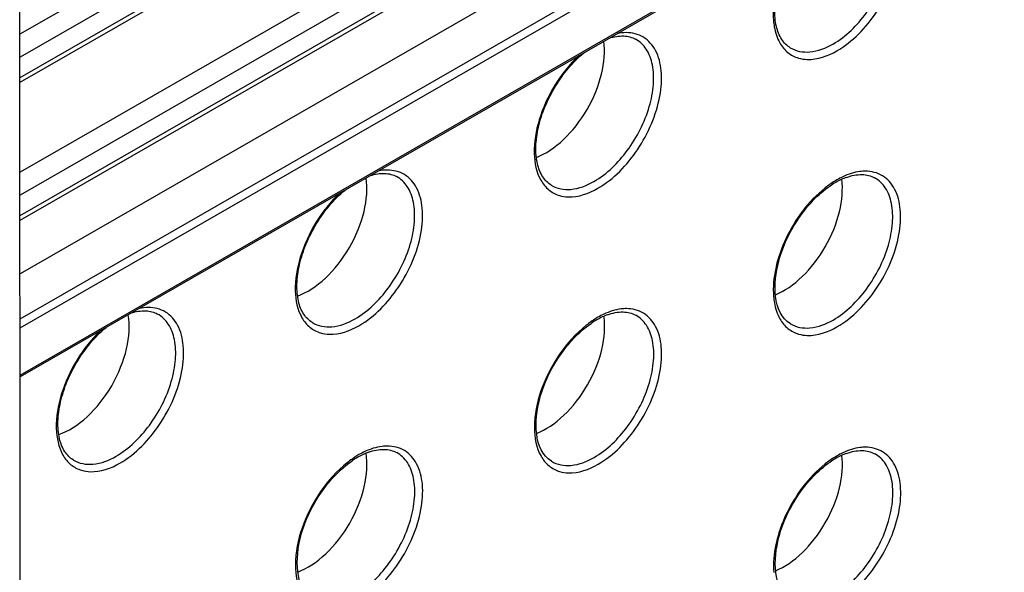
# Model space of a CAD drawing. Units: millimetres. Extents: x 0 to 420, y 0 to 297.
# Drawn here: x 232 to 239, y 207 to 211 of the extents above; entities that cross this region are included whole.
import ezdxf

# ---------------------------------------------------------------- set-up
doc = ezdxf.new("R2010")
doc.units = ezdxf.units.MM
doc.header["$LTSCALE"] = 23.1
doc.layers.get('0').update_dxf_attribs({"linetype": 'CONTINUOUS'})
doc.layers.add('RADIEN', color=7, linetype='CONTINUOUS')

msp = doc.modelspace()

# ---------------------------------------------------------------- linework, layer by layer
at = {"color": 7, "linetype": 'CONTINUOUS'}
for p, q in [((231.95107, 186.53815), (231.93773, 215.443)), ((241.06892, 213.68094), (231.94097, 208.43382)), ((239.48647, 213.5035), (231.94063, 209.16585))]:
    msp.add_line(p, q, dxfattribs=at)
at = {"color": 9, "linetype": 'CONTINUOUS'}
for p, q in [((231.94077, 208.84735), (240.72116, 213.89466)), ((231.9408, 208.78269), (240.74893, 213.84594)), ((231.94096, 208.44742), (241.07748, 213.69945))]:
    msp.add_line(p, q, dxfattribs=at)
for centre, radius, start, end in [((238.05479, 209.30321), 0.6137, 119.898615, 121.445718), ((238.02831, 209.3502), 0.55976, 115.076183, 119.946618), ((236.35556, 208.32642), 0.6137, 119.898615, 121.445718), ((236.32908, 208.37341), 0.55976, 115.076184, 119.946618), ((234.65632, 207.34964), 0.6137, 119.898615, 121.445718), ((234.62985, 207.39663), 0.55976, 115.076185, 119.946617), ((238.05569, 207.34134), 0.6137, 119.898615, 121.445718), ((238.02921, 207.38833), 0.55976, 115.076183, 119.946618)]:
    msp.add_arc(centre, radius, start, end, dxfattribs=at)
at = {"color": 7, "linetype": 'CONTINUOUS'}
for centre, radius, start, end in [((238.00046, 209.36578), 0.52058, 115.163114, 119.949363), ((237.9675, 209.43627), 0.44277, 109.85909, 115.180945), ((238.04252, 209.29284), 0.60478, 119.952321, 124.520839), ((236.30123, 208.389), 0.52058, 115.163114, 119.949363), ((236.26827, 208.45948), 0.44277, 109.85909, 115.180945), ((236.34329, 208.31606), 0.60478, 119.952321, 124.520839), ((234.602, 207.41221), 0.52058, 115.163114, 119.949363), ((234.56904, 207.4827), 0.44277, 109.85909, 115.180945), ((238.00136, 207.40392), 0.52058, 115.163114, 119.949363), ((237.9684, 207.4744), 0.44277, 109.85909, 115.180945), ((234.64406, 207.33927), 0.60478, 119.952321, 124.520839), ((238.04343, 207.33098), 0.60478, 119.952321, 124.520839)]:
    msp.add_arc(centre, radius, start, end, dxfattribs=at)
for centre, major_axis, start_param, end_param in [((235.68025, 210.51049), (0.29307, 0.51309), -2.5253501, -0.6426968), ((233.98989, 209.52858), (0.29318, 0.51328), -2.5446402, -0.6213306), ((237.37151, 209.53053), (0.29296, 0.5129), -2.5060319, -0.6452961), ((232.29953, 208.54668), (0.29328, 0.51347), -2.5639618, -0.5999992), ((235.68115, 208.54862), (0.29307, 0.51309), -2.5253501, -0.6265683), ((233.99079, 207.56672), (0.29318, 0.51328), -2.5446402, -0.6078653), ((237.37241, 207.56867), (0.29296, 0.5129), -2.5060319, -0.6452961)]:
    msp.add_ellipse(centre, major_axis=major_axis, ratio=0.5758854, start_param=start_param, end_param=end_param, dxfattribs=at)
at = {"color": 9, "linetype": 'CONTINUOUS'}
for points, knots in [([(237.72069, 210.80061), (237.81405, 210.85427), (237.97778, 211.0172), (238.10573, 211.26867), (238.14832, 211.4823), (238.14377, 211.62357), (238.1025, 211.74042), (238.04676, 211.79496), (238.0163, 211.81168)], [0, 0, 0, 0, 0.2702672, 0.5619397, 0.6959618, 0.8133622, 0.9128003, 1, 1, 1, 1]), ([(237.74846, 210.7519), (237.86192, 210.81712), (238.05343, 211.01977), (238.18901, 211.32796), (238.20781, 211.57756), (238.17203, 211.72951), (238.07985, 211.83701), (237.99232, 211.8582), (237.95027, 211.85828)], [0, 0, 0, 0, 0.2825992, 0.5802457, 0.7095225, 0.8176106, 0.9091885, 1, 1, 1, 1]), ([(237.61052, 211.69338), (237.50819, 211.59688), (237.35382, 211.36862), (237.28671, 211.0955), (237.29752, 210.96734)], [0, 0, 0, 0, 0.5223479, 1, 1, 1, 1]), ([(237.29752, 210.96734), (237.29877, 210.95244), (237.30574, 210.89771), (237.32303, 210.8437), (237.34306, 210.80876)], [0, 0, 0, 0, 0.2707793, 1, 1, 1, 1]), ([(236.02146, 209.82382), (236.11482, 209.87749), (236.27855, 210.04042), (236.4065, 210.29188), (236.44909, 210.50552), (236.44454, 210.64679), (236.40327, 210.76364), (236.34753, 210.81817), (236.31707, 210.8349)], [0, 0, 0, 0, 0.2702672, 0.5619397, 0.6959618, 0.8133622, 0.9128003, 1, 1, 1, 1]), ([(236.04923, 209.77511), (236.16269, 209.84033), (236.3542, 210.04299), (236.48978, 210.35118), (236.50858, 210.60078), (236.4728, 210.75272), (236.38062, 210.86022), (236.29309, 210.88142), (236.25104, 210.88149)], [0, 0, 0, 0, 0.2825992, 0.5802457, 0.7095225, 0.8176106, 0.9091885, 1, 1, 1, 1]), ([(237.34306, 210.80876), (237.35778, 210.78309), (237.39514, 210.73675), (237.44806, 210.70889), (237.47529, 210.70075)], [0, 0, 0, 0, 0.5101653, 1, 1, 1, 1]), ([(237.41717, 210.77364), (237.45763, 210.74912), (237.56973, 210.73027), (237.67041, 210.77171), (237.72069, 210.80061)], [0, 0, 0, 0, 0.4492829, 1, 1, 1, 1]), ([(237.47529, 210.70075), (237.49527, 210.69479), (237.58955, 210.68052), (237.68488, 210.71535), (237.74846, 210.7519)], [0, 0, 0, 0, 0.2214441, 1, 1, 1, 1]), ([(235.91129, 210.7166), (235.84649, 210.65549), (235.7338, 210.51293), (235.62438, 210.27399), (235.58257, 210.03884), (235.61143, 209.88849), (235.64383, 209.83198)], [0, 0, 0, 0, 0.2737233, 0.5511475, 0.7997974, 1, 1, 1, 1]), ([(234.34999, 208.79832), (234.46346, 208.86355), (234.65497, 209.0662), (234.79054, 209.37439), (234.80935, 209.62399), (234.77357, 209.77593), (234.68139, 209.88344), (234.59386, 209.90463), (234.5518, 209.90471)], [0, 0, 0, 0, 0.2825992, 0.5802457, 0.7095225, 0.8176106, 0.9091885, 1, 1, 1, 1]), ([(234.32222, 208.84704), (234.41558, 208.9007), (234.57932, 209.06363), (234.70727, 209.31509), (234.74986, 209.52873), (234.74531, 209.67), (234.70404, 209.78685), (234.6483, 209.84139), (234.61784, 209.85811)], [0, 0, 0, 0, 0.2702672, 0.5619397, 0.6959618, 0.8133622, 0.9128003, 1, 1, 1, 1]), ([(235.64383, 209.83198), (235.65855, 209.80631), (235.69591, 209.75996), (235.74883, 209.7321), (235.77606, 209.72397)], [0, 0, 0, 0, 0.5101653, 1, 1, 1, 1]), ([(237.72159, 208.83874), (237.81495, 208.89241), (237.97869, 209.05534), (238.10663, 209.3068), (238.14922, 209.52043), (238.14467, 209.66171), (238.1034, 209.77856), (238.04766, 209.83309), (238.01721, 209.84982)], [0, 0, 0, 0, 0.2702672, 0.5619397, 0.6959618, 0.8133622, 0.9128003, 1, 1, 1, 1]), ([(237.74936, 208.79003), (237.86283, 208.85525), (238.05434, 209.0579), (238.18991, 209.36609), (238.20872, 209.6157), (238.17294, 209.76764), (238.08076, 209.87514), (237.99323, 209.89633), (237.95117, 209.89641)], [0, 0, 0, 0, 0.2825992, 0.5802457, 0.7095225, 0.8176106, 0.9091885, 1, 1, 1, 1]), ([(237.95117, 209.89641), (237.93839, 209.89644), (237.88317, 209.89277), (237.82951, 209.87514), (237.79107, 209.8572)], [0, 0, 0, 0, 0.2314909, 1, 1, 1, 1]), ([(235.71794, 209.79686), (235.7584, 209.77233), (235.8705, 209.75348), (235.97118, 209.79492), (236.02146, 209.82382)], [0, 0, 0, 0, 0.4492829, 1, 1, 1, 1]), ([(235.77606, 209.72397), (235.79604, 209.718), (235.89032, 209.70373), (235.98565, 209.73856), (236.04923, 209.77511)], [0, 0, 0, 0, 0.2214441, 1, 1, 1, 1]), ([(237.6653, 209.77819), (237.54682, 209.68438), (237.40586, 209.49371), (237.30722, 209.21642), (237.29281, 209.07207), (237.29842, 209.00547)], [0, 0, 0, 0, 0.514832, 0.7723401, 1, 1, 1, 1]), ([(234.21205, 209.73981), (234.14726, 209.6787), (234.03457, 209.53614), (233.92515, 209.29721), (233.88334, 209.06205), (233.9122, 208.91171), (233.9446, 208.85519)], [0, 0, 0, 0, 0.2737233, 0.5511475, 0.7997974, 1, 1, 1, 1]), ([(237.29842, 209.00547), (237.29968, 208.99057), (237.30664, 208.93584), (237.32394, 208.88183), (237.34397, 208.8469)], [0, 0, 0, 0, 0.2707793, 1, 1, 1, 1]), ([(232.65076, 207.82154), (232.76423, 207.88676), (232.95574, 208.08941), (233.09131, 208.3976), (233.11012, 208.64721), (233.07434, 208.79915), (232.98216, 208.90665), (232.89463, 208.92785), (232.85257, 208.92792)], [0, 0, 0, 0, 0.2825992, 0.5802457, 0.7095225, 0.8176106, 0.9091885, 1, 1, 1, 1]), ([(232.62299, 207.87025), (232.71635, 207.92392), (232.88009, 208.08685), (233.00804, 208.33831), (233.05062, 208.55194), (233.04607, 208.69322), (233.0048, 208.81007), (232.94906, 208.8646), (232.91861, 208.88133)], [0, 0, 0, 0, 0.2702672, 0.5619397, 0.6959618, 0.8133622, 0.9128003, 1, 1, 1, 1]), ([(233.9446, 208.85519), (233.95932, 208.82952), (233.99667, 208.78317), (234.0496, 208.75531), (234.07682, 208.74718)], [0, 0, 0, 0, 0.5101653, 1, 1, 1, 1]), ([(236.02236, 207.86195), (236.11572, 207.91562), (236.27946, 208.07855), (236.4074, 208.33001), (236.44999, 208.54365), (236.44544, 208.68492), (236.40417, 208.80177), (236.34843, 208.85631), (236.31798, 208.87303)], [0, 0, 0, 0, 0.2702672, 0.5619397, 0.6959618, 0.8133622, 0.9128003, 1, 1, 1, 1]), ([(236.05013, 207.81324), (236.1636, 207.87847), (236.35511, 208.08112), (236.49068, 208.38931), (236.50949, 208.63891), (236.47371, 208.79085), (236.38153, 208.89836), (236.294, 208.91955), (236.25194, 208.91963)], [0, 0, 0, 0, 0.2825992, 0.5802457, 0.7095225, 0.8176106, 0.9091885, 1, 1, 1, 1]), ([(236.25194, 208.91963), (236.23916, 208.91965), (236.18394, 208.91598), (236.13028, 208.89836), (236.09184, 208.88041)], [0, 0, 0, 0, 0.2314909, 1, 1, 1, 1]), ([(234.01871, 208.82007), (234.05917, 208.79555), (234.17127, 208.7767), (234.27195, 208.81813), (234.32222, 208.84704)], [0, 0, 0, 0, 0.4492829, 1, 1, 1, 1]), ([(234.07682, 208.74718), (234.09681, 208.74121), (234.19109, 208.72695), (234.28641, 208.76178), (234.34999, 208.79832)], [0, 0, 0, 0, 0.2214441, 1, 1, 1, 1]), ([(235.96607, 208.80141), (235.89302, 208.74356), (235.76401, 208.59916), (235.63607, 208.34844), (235.58212, 208.09571), (235.60976, 207.93112), (235.64474, 207.87011)], [0, 0, 0, 0, 0.2671166, 0.5458628, 0.7984089, 1, 1, 1, 1]), ([(237.34397, 208.8469), (237.35869, 208.82123), (237.39604, 208.77488), (237.44897, 208.74702), (237.47619, 208.73889)], [0, 0, 0, 0, 0.5101653, 1, 1, 1, 1]), ([(237.41808, 208.81178), (237.45854, 208.78725), (237.57063, 208.7684), (237.67131, 208.80984), (237.72159, 208.83874)], [0, 0, 0, 0, 0.4492829, 1, 1, 1, 1]), ([(237.47619, 208.73889), (237.49618, 208.73292), (237.59046, 208.71865), (237.68578, 208.75348), (237.74936, 208.79003)], [0, 0, 0, 0, 0.2214441, 1, 1, 1, 1]), ([(232.51282, 208.76303), (232.44802, 208.70192), (232.33534, 208.55936), (232.22592, 208.32042), (232.18411, 208.08526), (232.21297, 207.93492), (232.24537, 207.87841)], [0, 0, 0, 0, 0.2737233, 0.5511475, 0.7997974, 1, 1, 1, 1]), ([(234.3509, 206.83646), (234.46436, 206.90168), (234.65588, 207.10433), (234.79145, 207.41252), (234.81025, 207.66212), (234.77447, 207.81407), (234.68229, 207.92157), (234.59477, 207.94276), (234.55271, 207.94284)], [0, 0, 0, 0, 0.2825992, 0.5802457, 0.7095225, 0.8176106, 0.9091885, 1, 1, 1, 1]), ([(234.55271, 207.94284), (234.53993, 207.94286), (234.48471, 207.9392), (234.43105, 207.92157), (234.39261, 207.90363)], [0, 0, 0, 0, 0.2314909, 1, 1, 1, 1]), ([(232.24537, 207.87841), (232.26009, 207.85274), (232.29744, 207.80639), (232.35037, 207.77853), (232.37759, 207.7704)], [0, 0, 0, 0, 0.5101653, 1, 1, 1, 1]), ([(234.32313, 206.88517), (234.41649, 206.93884), (234.58022, 207.10176), (234.70817, 207.35323), (234.75076, 207.56686), (234.74621, 207.70813), (234.70494, 207.82498), (234.6492, 207.87952), (234.61875, 207.89624)], [0, 0, 0, 0, 0.2702672, 0.5619397, 0.6959618, 0.8133622, 0.9128003, 1, 1, 1, 1]), ([(237.7225, 206.87687), (237.81586, 206.93054), (237.97959, 207.09347), (238.10754, 207.34493), (238.15013, 207.55857), (238.14558, 207.69984), (238.10431, 207.81669), (238.04857, 207.87123), (238.01811, 207.88795)], [0, 0, 0, 0, 0.2702672, 0.5619397, 0.6959618, 0.8133622, 0.9128003, 1, 1, 1, 1]), ([(237.75027, 206.82816), (237.86373, 206.89338), (238.05524, 207.09604), (238.19082, 207.40423), (238.20962, 207.65383), (238.17384, 207.80577), (238.08166, 207.91328), (237.99413, 207.93447), (237.95208, 207.93454)], [0, 0, 0, 0, 0.2825992, 0.5802457, 0.7095225, 0.8176106, 0.9091885, 1, 1, 1, 1]), ([(237.95208, 207.93454), (237.9393, 207.93457), (237.88408, 207.9309), (237.83042, 207.91327), (237.79197, 207.89533)], [0, 0, 0, 0, 0.2314909, 1, 1, 1, 1]), ([(232.31948, 207.84329), (232.35994, 207.81876), (232.47203, 207.79991), (232.57271, 207.84135), (232.62299, 207.87025)], [0, 0, 0, 0, 0.4492829, 1, 1, 1, 1]), ([(232.37759, 207.7704), (232.39758, 207.76443), (232.49186, 207.75016), (232.58718, 207.78499), (232.65076, 207.82154)], [0, 0, 0, 0, 0.2214441, 1, 1, 1, 1]), ([(234.26684, 207.82462), (234.19379, 207.76678), (234.06478, 207.62237), (233.93684, 207.37165), (233.88289, 207.11893), (233.91053, 206.95433), (233.94551, 206.89332)], [0, 0, 0, 0, 0.2671166, 0.5458628, 0.7984089, 1, 1, 1, 1]), ([(235.64474, 207.87011), (235.65946, 207.84444), (235.69681, 207.79809), (235.74974, 207.77023), (235.77696, 207.7621)], [0, 0, 0, 0, 0.5101653, 1, 1, 1, 1]), ([(235.71885, 207.83499), (235.75931, 207.81047), (235.8714, 207.79162), (235.97208, 207.83305), (236.02236, 207.86195)], [0, 0, 0, 0, 0.4492829, 1, 1, 1, 1]), ([(235.77696, 207.7621), (235.79695, 207.75613), (235.89122, 207.74187), (235.98655, 207.77669), (236.05013, 207.81324)], [0, 0, 0, 0, 0.2214441, 1, 1, 1, 1]), ([(237.66621, 207.81633), (237.54772, 207.72251), (237.40677, 207.53184), (237.30812, 207.25456), (237.29371, 207.1102), (237.29933, 207.04361)], [0, 0, 0, 0, 0.514832, 0.7723401, 1, 1, 1, 1])]:
    msp.add_open_spline(points, degree=3, knots=knots, dxfattribs=at)
at = {"color": 7, "linetype": 'CONTINUOUS'}
for points, knots in [([(237.41717, 210.77364), (237.39314, 210.78821), (237.34843, 210.83399), (237.31186, 210.93145), (237.30298, 211.05345), (237.32309, 211.19231), (237.37117, 211.33823), (237.46683, 211.52495), (237.56941, 211.64966), (237.6494, 211.71564)], [0, 0, 0, 0, 0.0783422, 0.171548, 0.284716, 0.4160315, 0.560358, 0.7109097, 1, 1, 1, 1]), ([(236.12981, 210.84217), (236.16293, 210.8528), (236.22713, 210.86476), (236.29163, 210.84886), (236.31707, 210.8349)], [0, 0, 0, 0, 0.5451608, 1, 1, 1, 1]), ([(235.71794, 209.79686), (235.69391, 209.81142), (235.6492, 209.85721), (235.61263, 209.95466), (235.60375, 210.07667), (235.62386, 210.21553), (235.67194, 210.36144), (235.7676, 210.54817), (235.87018, 210.67287), (235.95017, 210.73886)], [0, 0, 0, 0, 0.0783422, 0.171548, 0.284716, 0.4160315, 0.560358, 0.7109097, 1, 1, 1, 1]), ([(234.43058, 209.86538), (234.4637, 209.87602), (234.52789, 209.88797), (234.5924, 209.87208), (234.61784, 209.85811)], [0, 0, 0, 0, 0.5451608, 1, 1, 1, 1]), ([(237.81709, 209.85271), (237.85233, 209.86538), (237.92062, 209.88054), (237.99021, 209.86464), (238.01721, 209.84982)], [0, 0, 0, 0, 0.5486977, 1, 1, 1, 1]), ([(234.01871, 208.82007), (233.99468, 208.83464), (233.94997, 208.88042), (233.9134, 208.97788), (233.90452, 209.09988), (233.92463, 209.23874), (233.9727, 209.38466), (234.06837, 209.57138), (234.17095, 209.69609), (234.25094, 209.76207)], [0, 0, 0, 0, 0.0783422, 0.171548, 0.284716, 0.4160315, 0.560358, 0.7109097, 1, 1, 1, 1]), ([(237.41808, 208.81178), (237.28895, 208.89004), (237.29719, 209.1791), (237.38942, 209.41501), (237.49826, 209.60794), (237.61209, 209.73095), (237.69979, 209.79114)], [0, 0, 0, 0, 0.4081939, 0.5580542, 0.7124501, 1, 1, 1, 1]), ([(232.73135, 208.8886), (232.76447, 208.89923), (232.82866, 208.91119), (232.89317, 208.89529), (232.91861, 208.88133)], [0, 0, 0, 0, 0.5451608, 1, 1, 1, 1]), ([(236.11785, 208.87592), (236.1531, 208.8886), (236.22139, 208.90375), (236.29097, 208.88786), (236.31798, 208.87303)], [0, 0, 0, 0, 0.5486977, 1, 1, 1, 1]), ([(232.31948, 207.84329), (232.29544, 207.85785), (232.25074, 207.90364), (232.21417, 208.00109), (232.20529, 208.1231), (232.22539, 208.26196), (232.27347, 208.40787), (232.36914, 208.5946), (232.47172, 208.7193), (232.55171, 208.78529)], [0, 0, 0, 0, 0.0783422, 0.171548, 0.284716, 0.4160315, 0.560358, 0.7109097, 1, 1, 1, 1]), ([(235.71884, 207.83499), (235.58971, 207.91325), (235.59796, 208.20232), (235.69019, 208.43823), (235.79903, 208.63115), (235.91286, 208.75416), (236.00056, 208.81435)], [0, 0, 0, 0, 0.4081939, 0.5580542, 0.7124501, 1, 1, 1, 1]), ([(234.41862, 207.89914), (234.45387, 207.91181), (234.52216, 207.92697), (234.59174, 207.91107), (234.61875, 207.89624)], [0, 0, 0, 0, 0.5486977, 1, 1, 1, 1]), ([(237.81799, 207.89084), (237.85324, 207.90352), (237.92153, 207.91867), (237.99111, 207.90277), (238.01811, 207.88795)], [0, 0, 0, 0, 0.5486977, 1, 1, 1, 1]), ([(234.01961, 206.8582), (233.89048, 206.93647), (233.89873, 207.22553), (233.99096, 207.46144), (234.09979, 207.65437), (234.21363, 207.77737), (234.30133, 207.83756)], [0, 0, 0, 0, 0.4081939, 0.5580542, 0.7124501, 1, 1, 1, 1]), ([(237.41898, 206.84991), (237.28985, 206.92817), (237.2981, 207.21723), (237.39032, 207.45314), (237.49916, 207.64607), (237.61299, 207.76908), (237.70069, 207.82927)], [0, 0, 0, 0, 0.4081939, 0.5580542, 0.7124501, 1, 1, 1, 1])]:
    msp.add_open_spline(points, degree=3, knots=knots, dxfattribs=at)
at = {"color": 9, "linetype": 'CONTINUOUS'}
for points in [[(236.25104, 210.88149), (236.22931, 210.88153), (236.2075, 210.87904), (236.18622, 210.87464)], [(234.5518, 209.90471), (234.53008, 209.90475), (234.50827, 209.90226), (234.48699, 209.89786)], [(237.73463, 209.82677), (237.71055, 209.81205), (237.68743, 209.79571), (237.6653, 209.77819)], [(232.85257, 208.92792), (232.83085, 208.92796), (232.80904, 208.92547), (232.78776, 208.92107)], [(236.0354, 208.84999), (236.01132, 208.83527), (235.98819, 208.81892), (235.96607, 208.80141)], [(234.33617, 207.8732), (234.31209, 207.85848), (234.28896, 207.84214), (234.26684, 207.82462)], [(237.73553, 207.86491), (237.71146, 207.85019), (237.68833, 207.83384), (237.66621, 207.81633)]]:
    msp.add_open_spline(points, degree=3, dxfattribs=at)
at = {"layer": 'RADIEN', "color": 9, "linetype": 'CONTINUOUS'}
for p, q in [((235.62461, 212.98762), (231.93984, 210.86947)), ((235.69465, 212.86547), (231.93992, 210.7071)), ((231.93998, 210.56245), (235.69472, 212.72082)), ((235.62506, 212.00669), (231.94029, 209.88853)), ((235.6951, 211.88454), (231.94037, 209.72617)), ((231.94044, 209.58152), (235.69517, 211.73989))]:
    msp.add_line(p, q, dxfattribs=at)
at = {"layer": 'RADIEN', "color": 7, "linetype": 'CONTINUOUS'}
for p, q in [((231.94, 210.52847), (235.67394, 212.67489)), ((231.94045, 209.54754), (235.67439, 211.69395))]:
    msp.add_line(p, q, dxfattribs=at)

doc.saveas('drawing.dxf')
